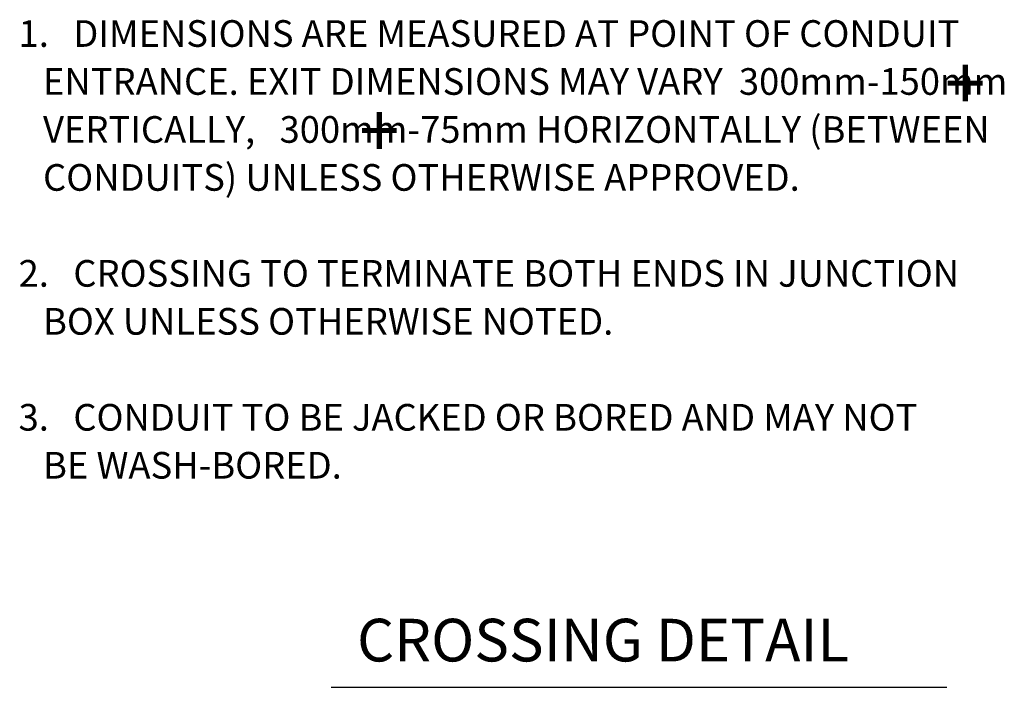
# Model space of a CAD drawing. Extents: x 51 to 748, y 38 to 489.
# Drawn here: x 392 to 503, y 42 to 117 of the extents above; entities that cross this region are included whole.
import ezdxf
from ezdxf.enums import TextEntityAlignment as Align

# ---------------------------------------------------------------- set-up
doc = ezdxf.new("R2010")
doc.units = 0
doc.header["$MEASUREMENT"] = 0
doc.layers.add('1', color=7, linetype='CONTINUOUS')
doc.styles.add('MONOTXT', font='MONOTXT', dxfattribs={"height": 0.2})

msp = doc.modelspace()

# ---------------------------------------------------------------- linework, layer by layer
at = {"layer": '1', "color": 7, "linetype": 'CONTINUOUS'}
msp.add_line((427.09, 41.81), (496.39, 41.81), dxfattribs=at)

# ---------------------------------------------------------------- texts
at = {"layer": '1', "color": 7, "linetype": 'CONTINUOUS', "style": 'MONOTXT'}
for s, p in [('1.   DIMENSIONS ARE MEASURED AT POINT OF CONDUIT', (391.91, 116.9)), ('   ENTRANCE. EXIT DIMENSIONS MAY VARY  300mm-150mm', (391.91, 111.5)), ('   VERTICALLY,   300mm-75mm HORIZONTALLY (BETWEEN', (391.91, 106.1)), ('   CONDUITS) UNLESS OTHERWISE APPROVED.', (391.91, 100.7)), ('2.   CROSSING TO TERMINATE BOTH ENDS IN JUNCTION', (391.91, 89.9)), ('   BOX UNLESS OTHERWISE NOTED.', (391.91, 84.5)), ('3.   CONDUIT TO BE JACKED OR BORED AND MAY NOT', (391.91, 73.7)), ('   BE WASH-BORED.', (391.91, 68.3))]:
    msp.add_text(s, height=3, dxfattribs=at).set_placement(p, align=Align.TOP_LEFT)
for s, height, p in [('+', 6, (496.17, 106.8)), ('+', 6, (430.23, 101.46)), ('CROSSING DETAIL', 4.8, (430, 44.72))]:
    msp.add_text(s, height=height, dxfattribs=at).set_placement(p)

doc.saveas('drawing.dxf')
